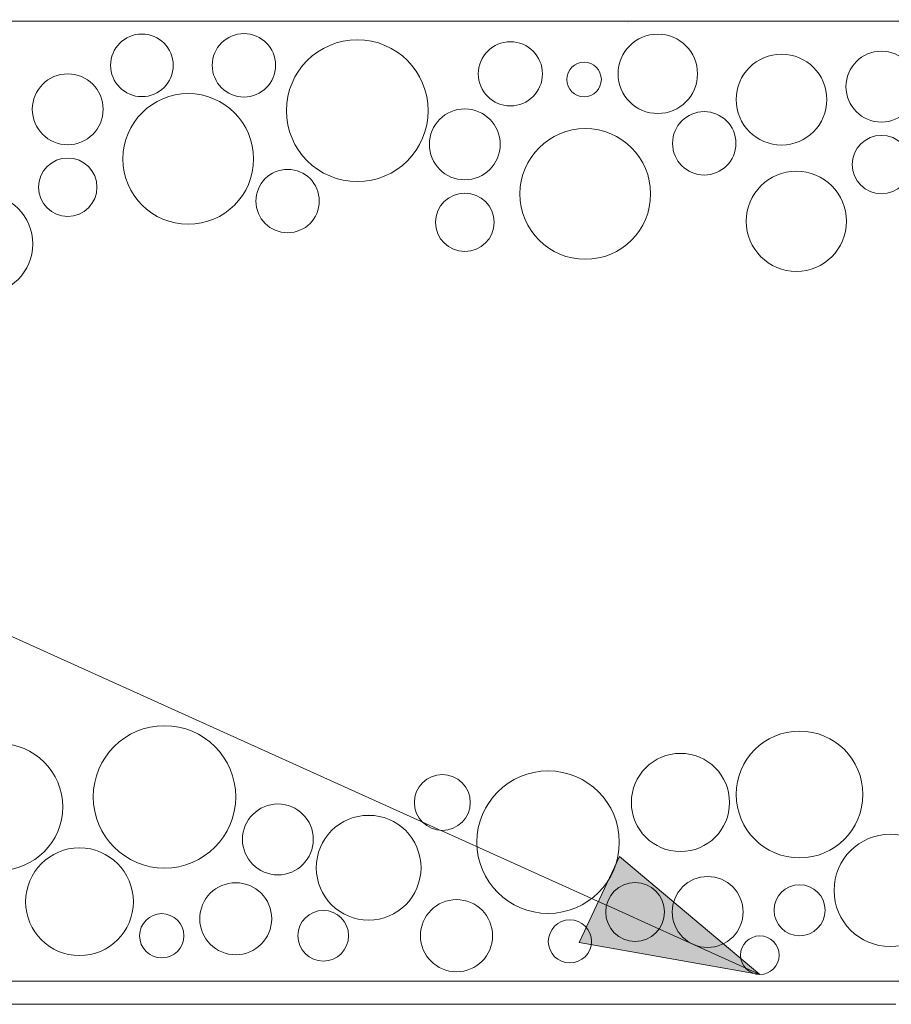
# Model space of a CAD drawing. Units: inches. Extents: x 0.47 to 10.46, y 0.57 to 7.22.
# Drawn here: x 6.49 to 7.11, y 4.43 to 5.12 of the extents above; entities that cross this region are included whole.
import ezdxf

# ---------------------------------------------------------------- set-up
doc = ezdxf.new("R2010")
doc.units = ezdxf.units.IN
doc.header["$MEASUREMENT"] = 0
doc.set_wipeout_variables(frame=1)
for name, color, linetype, lineweight in [('Fabric', 7, 'Continuous', 15), ('Geogrid', 7, 'Continuous', 15), ('GROUND', 7, 'Continuous', 15), ('HATCH', 7, 'Continuous', 15), ('TEXT', 7, 'Continuous', 15)]:
    doc.layers.add(name, color=color, linetype=linetype, lineweight=lineweight)

msp = doc.modelspace()

# ---------------------------------------------------------------- linework, layer by layer
at = {"layer": 'Fabric'}
msp.add_line((7.10911, 4.42901), (5.98494, 4.42915), dxfattribs=at)
at = {"layer": 'Geogrid'}
msp.add_line((8.60911, 4.44538), (5.99594, 4.44538), dxfattribs=at)
at = {"layer": 'GROUND'}
msp.add_line((6.06259, 5.12255), (7.44721, 5.12255), dxfattribs=at)
at = {"layer": 'HATCH'}
msp.add_line((6.92074, 5.12133), (6.92074, 5.12133), dxfattribs=at)
for centre, radius in [((7.02839, 5.06718), 0.03202), ((7.09886, 5.07635), 0.025), ((6.52482, 5.06037), 0.025), ((6.60982, 5.02537), 0.0461), ((6.80494, 5.03563), 0.025), ((6.97386, 5.03635), 0.02236), ((6.88994, 5.00063), 0.0461), ((7.09886, 5.02135), 0.02062), ((6.52482, 5.00537), 0.02062), ((6.67994, 4.99563), 0.02236), ((7.03886, 4.98135), 0.03536), ((6.80494, 4.98063), 0.02062), ((6.46482, 4.96537), 0.03536), ((6.59308, 4.57531), 0.05025), ((7.04111, 4.57704), 0.04472), ((6.47656, 4.56825), 0.04472), ((6.86371, 4.54338), 0.05025), ((6.67308, 4.54531), 0.025), ((6.9763, 4.49414), 0.025)]:
    msp.add_circle(centre, radius, dxfattribs=at)

# ---------------------------------------------------------------- wipeouts: each hides what was drawn before it
at = {"linetype": 'Continuous'}
for points in [[(6.89111, 5.06938), (6.88993, 5.06925), (6.88873, 5.06922), (6.88754, 5.06932), (6.88637, 5.06953), (6.88522, 5.06986), (6.88411, 5.0703), (6.88305, 5.07084), (6.88204, 5.07148), (6.88111, 5.07223), (6.88025, 5.07305), (6.87947, 5.07396), (6.87879, 5.07494), (6.87821, 5.07599), (6.87773, 5.07708), (6.87737, 5.07822), (6.87711, 5.07938), (6.87697, 5.08057), (6.87695, 5.08176), (6.87705, 5.08295), (6.87726, 5.08413), (6.87759, 5.08528), (6.87802, 5.08639), (6.87857, 5.08745), (6.87921, 5.08846), (6.87995, 5.08939), (6.88078, 5.09025), (6.88169, 5.09102), (6.88267, 5.09171), (6.88372, 5.09229), (6.88481, 5.09276), (6.88595, 5.09313), (6.88711, 5.09338), (6.8883, 5.09352), (6.88949, 5.09354), (6.89068, 5.09345), (6.89186, 5.09324), (6.89301, 5.09291), (6.89412, 5.09247), (6.89518, 5.09193), (6.89618, 5.09128), (6.89712, 5.09054), (6.89798, 5.08971), (6.89875, 5.0888), (6.89943, 5.08782), (6.90002, 5.08678), (6.90049, 5.08569), (6.90086, 5.08455), (6.90111, 5.08338), (6.90125, 5.0822), (6.90127, 5.081), (6.90118, 5.07981), (6.90096, 5.07864), (6.90064, 5.07749), (6.9002, 5.07638), (6.89966, 5.07532), (6.89901, 5.07431), (6.89827, 5.07338), (6.89744, 5.07252), (6.89653, 5.07174), (6.89555, 5.07106), (6.89451, 5.07048), (6.89342, 5.07), (6.89228, 5.06964)], [(6.97443, 4.54138), (6.97141, 4.53983), (6.96825, 4.53858), (6.96498, 4.53765), (6.96163, 4.53704), (6.95825, 4.53676), (6.95485, 4.53682), (6.95147, 4.53721), (6.94815, 4.53792), (6.94491, 4.53896), (6.94179, 4.54032), (6.93882, 4.54197), (6.93602, 4.5439), (6.93343, 4.5461), (6.93107, 4.54854), (6.92895, 4.55121), (6.92711, 4.55406), (6.92556, 4.55709), (6.92431, 4.56025), (6.92338, 4.56352), (6.92277, 4.56686), (6.92249, 4.57025), (6.92255, 4.57365), (6.92293, 4.57703), (6.92365, 4.58035), (6.92469, 4.58359), (6.92604, 4.58671), (6.9277, 4.58968), (6.92963, 4.59247), (6.93183, 4.59506), (6.93427, 4.59743), (6.93694, 4.59954), (6.93979, 4.60138), (6.94282, 4.60294), (6.94598, 4.60419), (6.94925, 4.60512), (6.95259, 4.60573), (6.95598, 4.60601), (6.95938, 4.60595), (6.96276, 4.60556), (6.96608, 4.60484), (6.96932, 4.6038), (6.97243, 4.60245), (6.97541, 4.6008), (6.9782, 4.59887), (6.98079, 4.59667), (6.98316, 4.59422), (6.98527, 4.59156), (6.98711, 4.5887), (6.98867, 4.58568), (6.98992, 4.58252), (6.99085, 4.57925), (6.99146, 4.57591), (6.99174, 4.57252), (6.99168, 4.56912), (6.99129, 4.56574), (6.99057, 4.56242), (6.98953, 4.55918), (6.98818, 4.55606), (6.98653, 4.55309), (6.9846, 4.5503), (6.9824, 4.5477), (6.97995, 4.54534), (6.97729, 4.54323)], [(6.78111, 4.55338), (6.77939, 4.55425), (6.77775, 4.55529), (6.77623, 4.55648), (6.77483, 4.55782), (6.77357, 4.55928), (6.77246, 4.56086), (6.77151, 4.56255), (6.77073, 4.56431), (6.77012, 4.56615), (6.7697, 4.56804), (6.76947, 4.56995), (6.76942, 4.57189), (6.76957, 4.57381), (6.7699, 4.57572), (6.77042, 4.57758), (6.77111, 4.57938), (6.77198, 4.58111), (6.77302, 4.58274), (6.77421, 4.58426), (6.77554, 4.58566), (6.77701, 4.58692), (6.77859, 4.58804), (6.78027, 4.58899), (6.78204, 4.58977), (6.78388, 4.59037), (6.78576, 4.5908), (6.78768, 4.59103), (6.78962, 4.59108), (6.79154, 4.59093), (6.79345, 4.5906), (6.79531, 4.59008), (6.79711, 4.58938), (6.79884, 4.58851), (6.80047, 4.58748), (6.80199, 4.58629), (6.80339, 4.58495), (6.80465, 4.58349), (6.80576, 4.58191), (6.80672, 4.58022), (6.8075, 4.57846), (6.8081, 4.57662), (6.80852, 4.57473), (6.80876, 4.57281), (6.8088, 4.57088), (6.80866, 4.56895), (6.80833, 4.56705), (6.80781, 4.56519), (6.80711, 4.56338), (6.80624, 4.56166), (6.80521, 4.56003), (6.80402, 4.5585), (6.80268, 4.5571), (6.80122, 4.55584), (6.79963, 4.55473), (6.79795, 4.55378), (6.79618, 4.553), (6.79435, 4.55239), (6.79246, 4.55197), (6.79054, 4.55174), (6.78861, 4.55169), (6.78668, 4.55184), (6.78478, 4.55217), (6.78292, 4.55269)], [(6.65603, 4.46738), (6.65382, 4.46624), (6.6515, 4.46533), (6.6491, 4.46464), (6.64665, 4.4642), (6.64416, 4.46399), (6.64167, 4.46404), (6.63919, 4.46432), (6.63676, 4.46485), (6.63438, 4.46561), (6.6321, 4.4666), (6.62992, 4.46781), (6.62787, 4.46923), (6.62597, 4.47084), (6.62423, 4.47263), (6.62268, 4.47459), (6.62133, 4.47668), (6.62019, 4.4789), (6.61928, 4.48122), (6.61859, 4.48362), (6.61815, 4.48607), (6.61794, 4.48855), (6.61798, 4.49105), (6.61827, 4.49352), (6.61879, 4.49596), (6.61956, 4.49833), (6.62055, 4.50062), (6.62176, 4.5028), (6.62318, 4.50485), (6.62479, 4.50675), (6.62658, 4.50848), (6.62854, 4.51003), (6.63063, 4.51138), (6.63285, 4.51252), (6.63517, 4.51344), (6.63756, 4.51412), (6.64002, 4.51457), (6.6425, 4.51477), (6.64499, 4.51473), (6.64747, 4.51445), (6.64991, 4.51392), (6.65228, 4.51316), (6.65457, 4.51217), (6.65675, 4.51096), (6.6588, 4.50954), (6.6607, 4.50793), (6.66243, 4.50613), (6.66398, 4.50418), (6.66533, 4.50209), (6.66647, 4.49987), (6.66739, 4.49755), (6.66807, 4.49515), (6.66852, 4.4927), (6.66872, 4.49022), (6.66868, 4.48772), (6.6684, 4.48525), (6.66787, 4.48281), (6.66711, 4.48044), (6.66612, 4.47815), (6.6649, 4.47597), (6.66349, 4.47392), (6.66187, 4.47202), (6.66008, 4.47028), (6.65813, 4.46873)], [(7.04111, 4.47738), (7.03935, 4.47747), (7.0376, 4.47773), (7.03589, 4.47816), (7.03422, 4.47875), (7.03263, 4.47951), (7.03111, 4.48042), (7.02969, 4.48147), (7.02838, 4.48266), (7.0272, 4.48396), (7.02615, 4.48538), (7.02524, 4.4869), (7.02448, 4.4885), (7.02389, 4.49016), (7.02346, 4.49187), (7.0232, 4.49362), (7.02311, 4.49538), (7.0232, 4.49715), (7.02346, 4.4989), (7.02389, 4.50061), (7.02448, 4.50227), (7.02524, 4.50387), (7.02615, 4.50538), (7.0272, 4.5068), (7.02838, 4.50811), (7.02969, 4.5093), (7.03111, 4.51035), (7.03263, 4.51126), (7.03422, 4.51201), (7.03589, 4.51261), (7.0376, 4.51304), (7.03935, 4.5133), (7.04111, 4.51338), (7.04288, 4.5133), (7.04462, 4.51304), (7.04634, 4.51261), (7.048, 4.51201), (7.0496, 4.51126), (7.05111, 4.51035), (7.05253, 4.5093), (7.05384, 4.50811), (7.05503, 4.5068), (7.05608, 4.50538), (7.05699, 4.50387), (7.05774, 4.50227), (7.05834, 4.50061), (7.05877, 4.4989), (7.05903, 4.49715), (7.05911, 4.49538), (7.05903, 4.49362), (7.05877, 4.49187), (7.05834, 4.49016), (7.05774, 4.4885), (7.05699, 4.4869), (7.05608, 4.48538), (7.05503, 4.48396), (7.05384, 4.48266), (7.05253, 4.48147), (7.05111, 4.48042), (7.0496, 4.47951), (7.048, 4.47875), (7.04634, 4.47816), (7.04462, 4.47773), (7.04288, 4.47747)], [(6.59911, 4.46398), (6.59776, 4.46326), (6.59634, 4.46268), (6.59488, 4.46224), (6.59337, 4.46194), (6.59185, 4.46179), (6.59032, 4.46179), (6.58879, 4.46195), (6.58729, 4.46225), (6.58583, 4.4627), (6.58441, 4.46329), (6.58306, 4.46401), (6.58179, 4.46486), (6.58061, 4.46584), (6.57953, 4.46692), (6.57856, 4.46811), (6.57771, 4.46938), (6.57699, 4.47074), (6.57641, 4.47215), (6.57596, 4.47362), (6.57567, 4.47512), (6.57552, 4.47665), (6.57552, 4.47818), (6.57568, 4.4797), (6.57598, 4.4812), (6.57643, 4.48267), (6.57701, 4.48408), (6.57774, 4.48543), (6.57859, 4.48671), (6.57957, 4.48789), (6.58065, 4.48897), (6.58184, 4.48994), (6.58311, 4.49079), (6.58447, 4.49151), (6.58588, 4.49209), (6.58735, 4.49253), (6.58885, 4.49283), (6.59038, 4.49298), (6.59191, 4.49297), (6.59343, 4.49282), (6.59493, 4.49252), (6.5964, 4.49207), (6.59781, 4.49148), (6.59916, 4.49076), (6.60043, 4.4899), (6.60162, 4.48893), (6.6027, 4.48785), (6.60367, 4.48666), (6.60452, 4.48538), (6.60524, 4.48403), (6.60582, 4.48262), (6.60626, 4.48115), (6.60656, 4.47965), (6.6067, 4.47812), (6.6067, 4.47659), (6.60655, 4.47507), (6.60625, 4.47356), (6.6058, 4.4721), (6.60521, 4.47068), (6.60449, 4.46933), (6.60363, 4.46806), (6.60266, 4.46688), (6.60157, 4.4658), (6.60039, 4.46483)], [(6.88511, 4.45938), (6.88371, 4.45886), (6.88227, 4.45848), (6.88079, 4.45825), (6.8793, 4.45815), (6.8778, 4.45821), (6.87632, 4.45841), (6.87487, 4.45876), (6.87346, 4.45924), (6.8721, 4.45986), (6.87081, 4.46062), (6.86959, 4.46149), (6.86847, 4.46248), (6.86746, 4.46358), (6.86655, 4.46477), (6.86577, 4.46604), (6.86511, 4.46738), (6.86459, 4.46879), (6.86421, 4.47023), (6.86397, 4.47171), (6.86388, 4.4732), (6.86394, 4.47469), (6.86414, 4.47617), (6.86448, 4.47763), (6.86497, 4.47904), (6.86559, 4.4804), (6.86635, 4.48169), (6.86722, 4.4829), (6.86821, 4.48402), (6.86931, 4.48504), (6.8705, 4.48594), (6.87177, 4.48673), (6.87311, 4.48738), (6.87451, 4.4879), (6.87596, 4.48829), (6.87744, 4.48852), (6.87893, 4.48861), (6.88042, 4.48856), (6.8819, 4.48836), (6.88336, 4.48801), (6.88477, 4.48753), (6.88613, 4.4869), (6.88742, 4.48615), (6.88863, 4.48528), (6.88975, 4.48428), (6.89077, 4.48319), (6.89167, 4.482), (6.89246, 4.48073), (6.89311, 4.47938), (6.89363, 4.47798), (6.89401, 4.47654), (6.89425, 4.47506), (6.89434, 4.47357), (6.89429, 4.47208), (6.89409, 4.47059), (6.89374, 4.46914), (6.89325, 4.46773), (6.89263, 4.46637), (6.89188, 4.46508), (6.891, 4.46387), (6.89001, 4.46275), (6.88892, 4.46173), (6.88773, 4.46082), (6.88646, 4.46004)]]:
    msp.add_wipeout(points, dxfattribs=at).dxf.layer = 'TEXT'

# ---------------------------------------------------------------- next in the draw order: linework, layer by layer
at = {"layer": 'TEXT', "linetype": 'Continuous'}
for centre, radius in [((6.88911, 5.08138), 0.01217), ((6.95711, 4.57138), 0.03464), ((6.78911, 4.57138), 0.0197), ((6.64333, 4.48938), 0.0254), ((7.04111, 4.49538), 0.018), ((6.59111, 4.47738), 0.01561), ((6.87911, 4.47338), 0.01523)]:
    msp.add_circle(centre, radius, dxfattribs=at)

# ---------------------------------------------------------------- next in the draw order: wipeouts: each hides what was drawn before it
at = {"linetype": 'Continuous'}
for points in [[(6.57911, 5.06938), (6.57695, 5.06929), (6.57478, 5.06942), (6.57264, 5.06975), (6.57054, 5.07029), (6.56851, 5.07104), (6.56655, 5.07198), (6.5647, 5.07311), (6.56297, 5.07441), (6.56138, 5.07588), (6.55993, 5.0775), (6.55865, 5.07925), (6.55755, 5.08112), (6.55664, 5.08308), (6.55593, 5.08513), (6.55541, 5.08724), (6.55511, 5.08938), (6.55502, 5.09155), (6.55515, 5.09371), (6.55548, 5.09586), (6.55602, 5.09796), (6.55677, 5.09999), (6.55771, 5.10194), (6.55884, 5.10379), (6.56014, 5.10553), (6.56161, 5.10712), (6.56323, 5.10857), (6.56498, 5.10984), (6.56685, 5.11094), (6.56881, 5.11186), (6.57086, 5.11257), (6.57297, 5.11308), (6.57511, 5.11338), (6.57728, 5.11347), (6.57944, 5.11335), (6.58159, 5.11302), (6.58368, 5.11247), (6.58572, 5.11173), (6.58767, 5.11079), (6.58952, 5.10966), (6.59125, 5.10835), (6.59285, 5.10689), (6.59429, 5.10527), (6.59557, 5.10352), (6.59667, 5.10165), (6.59758, 5.09968), (6.5983, 5.09764), (6.59881, 5.09553), (6.59911, 5.09338), (6.5992, 5.09122), (6.59908, 5.08905), (6.59875, 5.08691), (6.5982, 5.08481), (6.59746, 5.08278), (6.59652, 5.08082), (6.59539, 5.07897), (6.59408, 5.07724), (6.59262, 5.07565), (6.591, 5.0742), (6.58925, 5.07292), (6.58738, 5.07182), (6.58541, 5.07091), (6.58337, 5.0702), (6.58126, 5.06969)], [(6.65311, 5.06938), (6.65094, 5.0691), (6.64874, 5.06903), (6.64655, 5.06917), (6.64439, 5.06953), (6.64227, 5.0701), (6.64022, 5.07087), (6.63825, 5.07184), (6.63638, 5.073), (6.63464, 5.07434), (6.63304, 5.07584), (6.6316, 5.07749), (6.63032, 5.07927), (6.62922, 5.08117), (6.62832, 5.08317), (6.62761, 5.08525), (6.62711, 5.08738), (6.62683, 5.08956), (6.62676, 5.09175), (6.6269, 5.09394), (6.62726, 5.09611), (6.62782, 5.09823), (6.6286, 5.10028), (6.62957, 5.10225), (6.63073, 5.10411), (6.63206, 5.10585), (6.63356, 5.10745), (6.63521, 5.1089), (6.637, 5.11018), (6.6389, 5.11128), (6.6409, 5.11218), (6.64298, 5.11289), (6.64511, 5.11338), (6.64729, 5.11367), (6.64948, 5.11374), (6.65167, 5.1136), (6.65384, 5.11324), (6.65596, 5.11267), (6.65801, 5.1119), (6.65998, 5.11093), (6.66184, 5.10977), (6.66358, 5.10843), (6.66518, 5.10693), (6.66663, 5.10528), (6.66791, 5.1035), (6.669, 5.1016), (6.66991, 5.0996), (6.67061, 5.09752), (6.67111, 5.09538), (6.6714, 5.09321), (6.67147, 5.09102), (6.67133, 5.08883), (6.67097, 5.08666), (6.6704, 5.08454), (6.66963, 5.08249), (6.66866, 5.08052), (6.6675, 5.07866), (6.66616, 5.07692), (6.66466, 5.07531), (6.66301, 5.07387), (6.66123, 5.07259), (6.65933, 5.07149), (6.65733, 5.07059), (6.65525, 5.06988)], [(6.94111, 5.05738), (6.93837, 5.05752), (6.93565, 5.05792), (6.93298, 5.05859), (6.9304, 5.05952), (6.92791, 5.06069), (6.92556, 5.0621), (6.92335, 5.06374), (6.92131, 5.06559), (6.91947, 5.06762), (6.91783, 5.06983), (6.91642, 5.07218), (6.91524, 5.07467), (6.91432, 5.07726), (6.91365, 5.07992), (6.91325, 5.08264), (6.91311, 5.08538), (6.91325, 5.08813), (6.91365, 5.09085), (6.91432, 5.09351), (6.91524, 5.0961), (6.91642, 5.09858), (6.91783, 5.10094), (6.91947, 5.10315), (6.92131, 5.10518), (6.92335, 5.10703), (6.92556, 5.10867), (6.92791, 5.11008), (6.9304, 5.11125), (6.93298, 5.11218), (6.93565, 5.11285), (6.93837, 5.11325), (6.94111, 5.11338), (6.94386, 5.11325), (6.94658, 5.11285), (6.94924, 5.11218), (6.95183, 5.11125), (6.95431, 5.11008), (6.95667, 5.10867), (6.95888, 5.10703), (6.96091, 5.10518), (6.96276, 5.10315), (6.96439, 5.10094), (6.96581, 5.09858), (6.96698, 5.0961), (6.96791, 5.09351), (6.96857, 5.09085), (6.96898, 5.08813), (6.96911, 5.08538), (6.96898, 5.08264), (6.96857, 5.07992), (6.96791, 5.07726), (6.96698, 5.07467), (6.96581, 5.07218), (6.96439, 5.06983), (6.96276, 5.06762), (6.96091, 5.06559), (6.95888, 5.06374), (6.95667, 5.0621), (6.95431, 5.06069), (6.95183, 5.05952), (6.94924, 5.05859), (6.94658, 5.05792), (6.94386, 5.05752)], [(6.72911, 5.00938), (6.72421, 5.00962), (6.71936, 5.01034), (6.7146, 5.01154), (6.70998, 5.01319), (6.70554, 5.01529), (6.70133, 5.01781), (6.69739, 5.02073), (6.69376, 5.02403), (6.69046, 5.02766), (6.68754, 5.03161), (6.68502, 5.03581), (6.68292, 5.04025), (6.68127, 5.04487), (6.68007, 5.04963), (6.67935, 5.05448), (6.67911, 5.05938), (6.67935, 5.06428), (6.68007, 5.06914), (6.68127, 5.0739), (6.68292, 5.07852), (6.68502, 5.08295), (6.68754, 5.08716), (6.69046, 5.0911), (6.69376, 5.09474), (6.69739, 5.09803), (6.70133, 5.10096), (6.70554, 5.10348), (6.70998, 5.10558), (6.7146, 5.10723), (6.71936, 5.10842), (6.72421, 5.10914), (6.72911, 5.10938), (6.73401, 5.10914), (6.73887, 5.10842), (6.74363, 5.10723), (6.74825, 5.10558), (6.75268, 5.10348), (6.75689, 5.10096), (6.76083, 5.09803), (6.76447, 5.09474), (6.76776, 5.0911), (6.77069, 5.08716), (6.77321, 5.08295), (6.77531, 5.07852), (6.77696, 5.0739), (6.77815, 5.06914), (6.77887, 5.06428), (6.77911, 5.05938), (6.77887, 5.05448), (6.77815, 5.04963), (6.77696, 5.04487), (6.77531, 5.04025), (6.77321, 5.03581), (6.77069, 5.03161), (6.76776, 5.02766), (6.76447, 5.02403), (6.76083, 5.02073), (6.75689, 5.01781), (6.75268, 5.01529), (6.74825, 5.01319), (6.74363, 5.01154), (6.73887, 5.01034), (6.73401, 5.00962)], [(6.85311, 5.06938), (6.85147, 5.06789), (6.84968, 5.06657), (6.84778, 5.06543), (6.84577, 5.06448), (6.84368, 5.06373), (6.84153, 5.06319), (6.83933, 5.06287), (6.83711, 5.06276), (6.83489, 5.06287), (6.8327, 5.06319), (6.83054, 5.06373), (6.82845, 5.06448), (6.82645, 5.06543), (6.82454, 5.06657), (6.82276, 5.06789), (6.82111, 5.06938), (6.81962, 5.07103), (6.8183, 5.07281), (6.81716, 5.07472), (6.81621, 5.07672), (6.81546, 5.07882), (6.81492, 5.08097), (6.81459, 5.08317), (6.81449, 5.08538), (6.81459, 5.0876), (6.81492, 5.0898), (6.81546, 5.09195), (6.81621, 5.09404), (6.81716, 5.09605), (6.8183, 5.09796), (6.81962, 5.09974), (6.82111, 5.10138), (6.82276, 5.10288), (6.82454, 5.1042), (6.82645, 5.10534), (6.82845, 5.10629), (6.83054, 5.10704), (6.8327, 5.10758), (6.83489, 5.1079), (6.83711, 5.10801), (6.83933, 5.1079), (6.84153, 5.10758), (6.84368, 5.10704), (6.84577, 5.10629), (6.84778, 5.10534), (6.84968, 5.1042), (6.85147, 5.10288), (6.85311, 5.10138), (6.8546, 5.09974), (6.85593, 5.09796), (6.85707, 5.09605), (6.85802, 5.09404), (6.85877, 5.09195), (6.85931, 5.0898), (6.85963, 5.0876), (6.85974, 5.08538), (6.85963, 5.08317), (6.85931, 5.08097), (6.85877, 5.07882), (6.85802, 5.07672), (6.85707, 5.07472), (6.85593, 5.07281), (6.8546, 5.07103)], [(7.13311, 4.48138), (7.13023, 4.47877), (7.12711, 4.47646), (7.12378, 4.47446), (7.12027, 4.4728), (7.11661, 4.47149), (7.11284, 4.47055), (7.10899, 4.46998), (7.10511, 4.46979), (7.10123, 4.46998), (7.09739, 4.47055), (7.09362, 4.47149), (7.08996, 4.4728), (7.08645, 4.47446), (7.08311, 4.47646), (7.07999, 4.47877), (7.07711, 4.48138), (7.0745, 4.48426), (7.07219, 4.48738), (7.07019, 4.49072), (7.06853, 4.49423), (7.06722, 4.49789), (7.06628, 4.50166), (7.06571, 4.5055), (7.06551, 4.50938), (7.06571, 4.51327), (7.06628, 4.51711), (7.06722, 4.52088), (7.06853, 4.52454), (7.07019, 4.52805), (7.07219, 4.53138), (7.0745, 4.5345), (7.07711, 4.53738), (7.07999, 4.53999), (7.08311, 4.54231), (7.08645, 4.54431), (7.08996, 4.54597), (7.09362, 4.54728), (7.09739, 4.54822), (7.10123, 4.54879), (7.10511, 4.54898), (7.10899, 4.54879), (7.11284, 4.54822), (7.11661, 4.54728), (7.12027, 4.54597), (7.12378, 4.54431), (7.12711, 4.54231), (7.13023, 4.53999), (7.13311, 4.53738), (7.13572, 4.5345), (7.13804, 4.53138), (7.14004, 4.52805), (7.1417, 4.52454), (7.14301, 4.52088), (7.14395, 4.51711), (7.14452, 4.51327), (7.14471, 4.50938), (7.14452, 4.5055), (7.14395, 4.50166), (7.14301, 4.49789), (7.1417, 4.49423), (7.14004, 4.49072), (7.13804, 4.48738), (7.13572, 4.48426)], [(6.53311, 4.46338), (6.52939, 4.46357), (6.5257, 4.46411), (6.52208, 4.46502), (6.51857, 4.46628), (6.5152, 4.46787), (6.512, 4.46979), (6.50901, 4.47201), (6.50624, 4.47451), (6.50374, 4.47728), (6.50152, 4.48027), (6.4996, 4.48347), (6.49801, 4.48684), (6.49675, 4.49035), (6.49584, 4.49397), (6.4953, 4.49766), (6.49511, 4.50138), (6.4953, 4.50511), (6.49584, 4.5088), (6.49675, 4.51241), (6.49801, 4.51593), (6.4996, 4.5193), (6.50152, 4.5225), (6.50374, 4.52549), (6.50624, 4.52825), (6.50901, 4.53076), (6.512, 4.53298), (6.5152, 4.5349), (6.51857, 4.53649), (6.52208, 4.53775), (6.5257, 4.53865), (6.52939, 4.5392), (6.53311, 4.53938), (6.53684, 4.5392), (6.54053, 4.53865), (6.54414, 4.53775), (6.54765, 4.53649), (6.55103, 4.5349), (6.55422, 4.53298), (6.55722, 4.53076), (6.55998, 4.52825), (6.56249, 4.52549), (6.56471, 4.5225), (6.56663, 4.5193), (6.56822, 4.51593), (6.56948, 4.51241), (6.57038, 4.5088), (6.57093, 4.50511), (6.57111, 4.50138), (6.57093, 4.49766), (6.57038, 4.49397), (6.56948, 4.49035), (6.56822, 4.48684), (6.56663, 4.48347), (6.56471, 4.48027), (6.56249, 4.47728), (6.55998, 4.47451), (6.55722, 4.47201), (6.55422, 4.46979), (6.55103, 4.46787), (6.54765, 4.46628), (6.54414, 4.46502), (6.54053, 4.46411), (6.53684, 4.46357)], [(6.92511, 4.47338), (6.92308, 4.47348), (6.92106, 4.47378), (6.91909, 4.47428), (6.91717, 4.47496), (6.91533, 4.47583), (6.91358, 4.47688), (6.91195, 4.4781), (6.91044, 4.47946), (6.90907, 4.48097), (6.90786, 4.48261), (6.90681, 4.48436), (6.90594, 4.4862), (6.90525, 4.48811), (6.90476, 4.49009), (6.90446, 4.49211), (6.90436, 4.49414), (6.90446, 4.49617), (6.90476, 4.49819), (6.90525, 4.50016), (6.90594, 4.50208), (6.90681, 4.50392), (6.90786, 4.50567), (6.90907, 4.50731), (6.91044, 4.50882), (6.91195, 4.51018), (6.91358, 4.5114), (6.91533, 4.51244), (6.91717, 4.51332), (6.91909, 4.514), (6.92106, 4.5145), (6.92308, 4.5148), (6.92511, 4.5149), (6.92715, 4.5148), (6.92916, 4.5145), (6.93114, 4.514), (6.93306, 4.51332), (6.9349, 4.51244), (6.93664, 4.5114), (6.93828, 4.51018), (6.93979, 4.50882), (6.94116, 4.50731), (6.94237, 4.50567), (6.94342, 4.50392), (6.94429, 4.50208), (6.94497, 4.50016), (6.94547, 4.49819), (6.94577, 4.49617), (6.94587, 4.49414), (6.94577, 4.49211), (6.94547, 4.49009), (6.94497, 4.48811), (6.94429, 4.4862), (6.94342, 4.48436), (6.94237, 4.48261), (6.94116, 4.48097), (6.93979, 4.47946), (6.93828, 4.4781), (6.93664, 4.47688), (6.9349, 4.47583), (6.93306, 4.47496), (6.93114, 4.47428), (6.92916, 4.47378), (6.92715, 4.47348)]]:
    msp.add_wipeout(points, dxfattribs=at).dxf.layer = 'TEXT'

# ---------------------------------------------------------------- next in the draw order: linework, layer by layer
at = {"layer": 'TEXT', "linetype": 'Continuous'}
for centre, radius in [((6.57711, 5.09138), 0.02209), ((6.64911, 5.09138), 0.02236), ((6.94111, 5.08538), 0.028), ((6.72911, 5.05938), 0.05), ((6.83711, 5.08538), 0.02263), ((7.10511, 4.50938), 0.0396), ((6.53311, 4.50138), 0.038), ((6.92511, 4.49414), 0.02076)]:
    msp.add_circle(centre, radius, dxfattribs=at)

# ---------------------------------------------------------------- next in the draw order: wipeouts: each hides what was drawn before it
at = {"linetype": 'Continuous'}
for points in [[(6.75559, 4.49338), (6.75236, 4.49173), (6.74899, 4.49039), (6.7455, 4.4894), (6.74194, 4.48875), (6.73832, 4.48845), (6.7347, 4.48851), (6.73109, 4.48893), (6.72755, 4.48969), (6.7241, 4.4908), (6.72077, 4.49224), (6.7176, 4.49401), (6.71462, 4.49607), (6.71185, 4.49842), (6.70933, 4.50102), (6.70708, 4.50386), (6.70511, 4.50691), (6.70346, 4.51013), (6.70212, 4.51351), (6.70113, 4.51699), (6.70048, 4.52056), (6.70018, 4.52418), (6.70024, 4.5278), (6.70066, 4.5314), (6.70142, 4.53495), (6.70253, 4.5384), (6.70397, 4.54173), (6.70573, 4.5449), (6.7078, 4.54788), (6.71014, 4.55064), (6.71275, 4.55316), (6.71559, 4.55542), (6.71864, 4.55738), (6.72186, 4.55904), (6.72524, 4.56037), (6.72872, 4.56137), (6.73229, 4.56202), (6.7359, 4.56231), (6.73953, 4.56226), (6.74313, 4.56184), (6.74668, 4.56108), (6.75013, 4.55997), (6.75346, 4.55852), (6.75663, 4.55676), (6.75961, 4.5547), (6.76237, 4.55235), (6.76489, 4.54975), (6.76715, 4.54691), (6.76911, 4.54386), (6.77077, 4.54063), (6.7721, 4.53726), (6.7731, 4.53377), (6.77375, 4.53021), (6.77404, 4.52659), (6.77398, 4.52297), (6.77357, 4.51936), (6.7728, 4.51582), (6.77169, 4.51237), (6.77025, 4.50904), (6.76849, 4.50587), (6.76643, 4.50289), (6.76408, 4.50013), (6.76148, 4.4976), (6.75864, 4.49535)], [(7.02511, 4.45724), (7.02442, 4.4561), (7.02363, 4.45502), (7.02273, 4.45404), (7.02174, 4.45314), (7.02067, 4.45234), (7.01952, 4.45166), (7.01831, 4.45109), (7.01705, 4.45064), (7.01576, 4.45032), (7.01443, 4.45012), (7.0131, 4.45006), (7.01176, 4.45012), (7.01044, 4.45032), (7.00915, 4.45065), (7.00789, 4.4511), (7.00668, 4.45167), (7.00554, 4.45236), (7.00447, 4.45316), (7.00348, 4.45405), (7.00258, 4.45505), (7.00179, 4.45612), (7.0011, 4.45727), (7.00053, 4.45847), (7.00008, 4.45973), (6.99976, 4.46103), (6.99956, 4.46235), (6.9995, 4.46368), (6.99957, 4.46502), (6.99976, 4.46634), (7.00009, 4.46764), (7.00054, 4.46889), (7.00111, 4.4701), (7.0018, 4.47125), (7.0026, 4.47232), (7.0035, 4.47331), (7.00449, 4.4742), (7.00556, 4.475), (7.00671, 4.47568), (7.00792, 4.47625), (7.00917, 4.4767), (7.01047, 4.47703), (7.01179, 4.47722), (7.01313, 4.47729), (7.01446, 4.47722), (7.01578, 4.47702), (7.01708, 4.47669), (7.01833, 4.47624), (7.01954, 4.47567), (7.02069, 4.47498), (7.02176, 4.47419), (7.02275, 4.47329), (7.02364, 4.4723), (7.02444, 4.47122), (7.02513, 4.47008), (7.0257, 4.46887), (7.02614, 4.46761), (7.02647, 4.46631), (7.02666, 4.46499), (7.02673, 4.46366), (7.02666, 4.46232), (7.02646, 4.461), (7.02614, 4.45971), (7.02569, 4.45845)]]:
    msp.add_wipeout(points, dxfattribs=at).dxf.layer = 'TEXT'

# ---------------------------------------------------------------- next in the draw order: hatches: boundary and pattern name
at = {"layer": 'TEXT', "linetype": 'Continuous', "lineweight": 0}
msp.add_hatch(color=256, dxfattribs=at).paths.add_polyline_path([(6.91398, 4.53324), (7.01311, 4.45006), (6.88567, 4.47253)])

# ---------------------------------------------------------------- next in the draw order: linework, layer by layer
at = {"layer": 'TEXT', "linetype": 'Continuous'}
msp.add_lwpolyline([(6.91398, 4.53324), (7.01311, 4.45006), (6.88567, 4.47253)], close=True, dxfattribs=at)
for centre, radius in [((6.73711, 4.52538), 0.03695), ((7.01311, 4.46367), 0.01361)]:
    msp.add_circle(centre, radius, dxfattribs=at)

# ---------------------------------------------------------------- next in the draw order: wipeouts: each hides what was drawn before it
at = {"linetype": 'Continuous'}
for points in [[(6.81711, 4.45938), (6.81526, 4.45771), (6.81326, 4.45622), (6.81111, 4.45493), (6.80885, 4.45387), (6.8065, 4.45302), (6.80408, 4.45242), (6.80161, 4.45205), (6.79911, 4.45193), (6.79662, 4.45205), (6.79415, 4.45242), (6.79172, 4.45302), (6.78937, 4.45387), (6.78711, 4.45493), (6.78497, 4.45622), (6.78296, 4.45771), (6.78111, 4.45938), (6.77944, 4.46124), (6.77795, 4.46324), (6.77666, 4.46538), (6.77559, 4.46764), (6.77475, 4.46999), (6.77415, 4.47242), (6.77378, 4.47489), (6.77366, 4.47738), (6.77378, 4.47988), (6.77415, 4.48235), (6.77475, 4.48477), (6.77559, 4.48713), (6.77666, 4.48938), (6.77795, 4.49153), (6.77944, 4.49353), (6.78111, 4.49538), (6.78296, 4.49706), (6.78497, 4.49855), (6.78711, 4.49983), (6.78937, 4.5009), (6.79172, 4.50174), (6.79415, 4.50235), (6.79662, 4.50272), (6.79911, 4.50284), (6.80161, 4.50272), (6.80408, 4.50235), (6.8065, 4.50174), (6.80885, 4.5009), (6.81111, 4.49983), (6.81326, 4.49855), (6.81526, 4.49706), (6.81711, 4.49538), (6.81879, 4.49353), (6.82028, 4.49153), (6.82156, 4.48938), (6.82263, 4.48713), (6.82347, 4.48477), (6.82408, 4.48235), (6.82445, 4.47988), (6.82457, 4.47738), (6.82445, 4.47489), (6.82408, 4.47242), (6.82347, 4.46999), (6.82263, 4.46764), (6.82156, 4.46538), (6.82028, 4.46324), (6.81879, 4.46124)], [(6.71311, 4.46138), (6.71151, 4.46068), (6.70984, 4.46013), (6.70812, 4.45975), (6.70638, 4.45954), (6.70463, 4.4595), (6.70288, 4.45964), (6.70115, 4.45994), (6.69946, 4.46041), (6.69782, 4.46105), (6.69625, 4.46184), (6.69477, 4.46279), (6.69339, 4.46387), (6.69212, 4.46508), (6.69098, 4.46642), (6.68997, 4.46785), (6.68911, 4.46938), (6.68841, 4.47099), (6.68786, 4.47266), (6.68748, 4.47437), (6.68727, 4.47612), (6.68723, 4.47787), (6.68736, 4.47962), (6.68767, 4.48135), (6.68814, 4.48304), (6.68878, 4.48468), (6.68957, 4.48624), (6.69051, 4.48772), (6.6916, 4.4891), (6.69281, 4.49037), (6.69414, 4.49152), (6.69558, 4.49252), (6.69711, 4.49338), (6.69872, 4.49409), (6.70039, 4.49464), (6.7021, 4.49502), (6.70384, 4.49523), (6.7056, 4.49527), (6.70735, 4.49513), (6.70908, 4.49483), (6.71077, 4.49435), (6.71241, 4.49372), (6.71397, 4.49292), (6.71545, 4.49198), (6.71683, 4.4909), (6.7181, 4.48968), (6.71924, 4.48835), (6.72025, 4.48691), (6.72111, 4.48538), (6.72182, 4.48378), (6.72237, 4.48211), (6.72275, 4.4804), (6.72296, 4.47865), (6.72299, 4.4769), (6.72286, 4.47515), (6.72256, 4.47342), (6.72208, 4.47173), (6.72145, 4.47009), (6.72065, 4.46853), (6.71971, 4.46704), (6.71863, 4.46566), (6.71741, 4.4644), (6.71608, 4.46325), (6.71464, 4.46225)]]:
    msp.add_wipeout(points, dxfattribs=at).dxf.layer = 'TEXT'

# ---------------------------------------------------------------- next in the draw order: linework, layer by layer
at = {"layer": 'TEXT', "linetype": 'Continuous'}
msp.add_line((4.57777, 5.54938), (7.01311, 4.45006), dxfattribs=at)
for centre, radius in [((6.79911, 4.47738), 0.02546), ((6.70511, 4.47738), 0.01789)]:
    msp.add_circle(centre, radius, dxfattribs=at)

doc.saveas('drawing.dxf')
